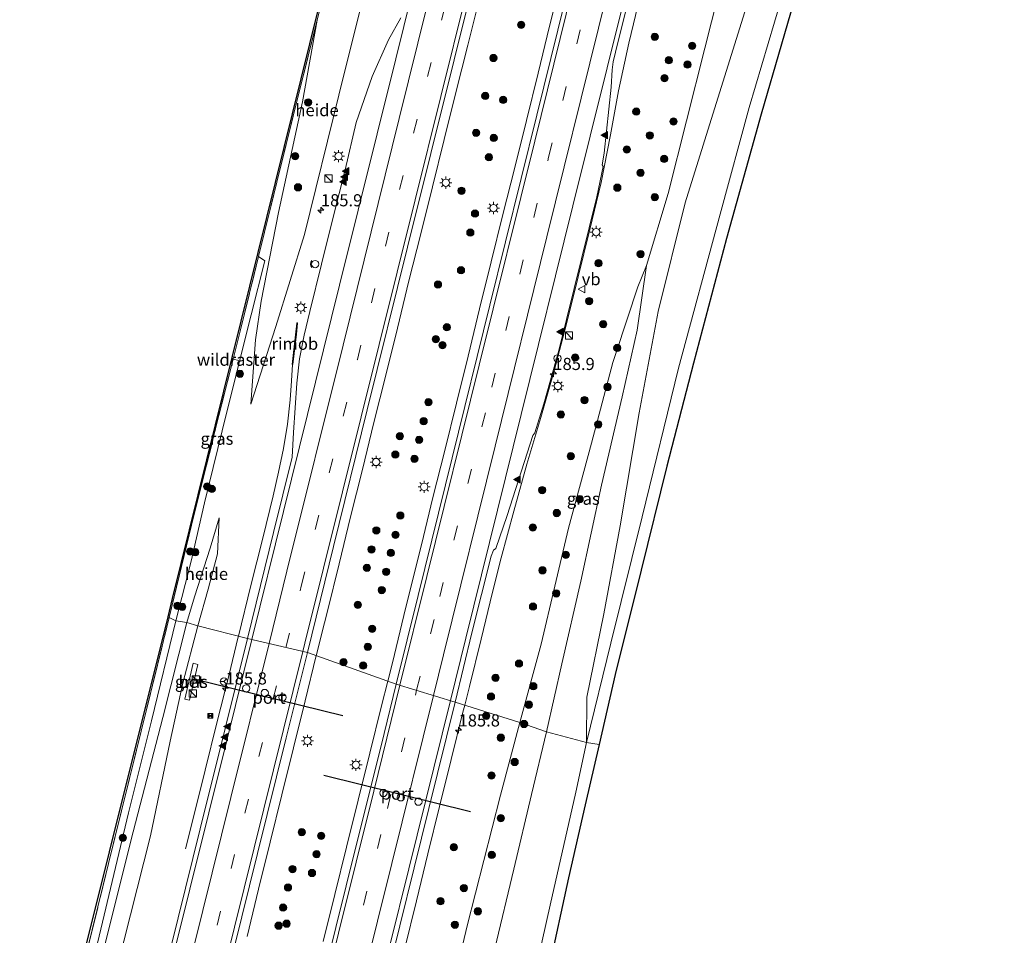
# Model space of a CAD drawing. Units: metres. Extents: x 192055 to 193617, y 449999 to 456250.
# Drawn here: x 192491 to 192694, y 450867 to 451055 of the extents above; entities that cross this region are included whole.
import ezdxf
from ezdxf.enums import TextEntityAlignment as Align

# ---------------------------------------------------------------- set-up
doc = ezdxf.new("R2010")
doc.units = ezdxf.units.M
doc.linetypes.add('IE-TERREINAFSCHEIDING', pattern=[10, 8, -2])
doc.linetypes.add('VW-3-9_STREEP', pattern=[12, 3, -9])
doc.layers.get('0').update_dxf_attribs({"lineweight": 25})
for name, color, linetype, lineweight in [('B-ME-AL-OVERIG-GV-B6', 7, 'BV-GELEIDERAIL', 18), ('B-ME-AM-KILOMETR-S-B1', 7, 'Continuous', 18), ('B-ME-BV-GELEIDECONSTRUCTIE-GELEIDERAIL-L-B1', 213, 'BV-GELEIDERAIL', 18), ('B-ME-BV-GELEIDECONSTRUCTIE-RIMOB-GV-B6', 213, 'BV-A1', 18), ('B-ME-GR-BOMENSTRUIKEN-GV-B6', 93, 'Continuous', 18), ('B-ME-GR-BOOM-S-B1', 93, 'Continuous', 18), ('B-ME-GW-KRUINLIJN-L-B1', 93, 'Continuous', 18), ('B-ME-GW-TEENLIJN-L-B1', 93, 'Continuous', 18), ('B-ME-IE-GRASLAND-GV-B6', 93, 'Continuous', 18), ('B-ME-IE-HULPGEOMETRIE-L-B1', 53, 'Continuous', 18), ('B-ME-IE-INRICHTINGSELEMENT-S-B1', 253, 'Continuous', 18), ('B-ME-IE-MEUBILAIR_WEGMEUBILAIR-LICHTMAST-S-B1', 8, 'Continuous', 18), ('B-ME-IE-TERREINAFSCHEIDING-RASTERHEKWERK-L-B1', 8, 'IE-TERREINAFSCHEIDING', 18), ('B-ME-KG-KADASTRAAL-OPNAMEDTMGRENS-L-B1', 10, 'Continuous', 25), ('B-ME-VH-VERH_SOORT-BETON-OVERIG-GV-B6', 8, 'IE-TERREINAFSCHEIDING-NATUURLIJK-HOUTWAL', 18), ('B-ME-VH-VERH_SOORT-BITUMEN-GV-B6', 8, 'IE-TERREINAFSCHEIDING-NATUURLIJK-HOUTWAL', 18), ('B-ME-VW-DRIP-S-B1', 8, 'Continuous', 18), ('B-ME-VW-MARKERING-39STREEP-015-L-B1', 255, 'VW-3-9_STREEP', 18), ('B-ME-VW-MARKERING-STREEP-015-L-B1', 7, 'Continuous', 18), ('B-ME-VW-MARKERING-VLAKMARK-S-B1', 7, 'Continuous', 18), ('B-ME-VW-MEUBILAIR_WEGMEUBILAIR-PRAATPAAL_INFO-S-B1', 8, 'Continuous', 18), ('B-ME-VW-MEUBILAIR_WEGMEUBILAIR-RONA-S-B1', 8, 'Continuous', 18), ('B-ME-VW-MEUBILAIR_WEGMEUBILAIR-VERKEERSBORD-S-B1', 8, 'Continuous', 18), ('B-ME-VW-PORTAAL-L-B1', 10, 'Continuous', 25)]:
    doc.layers.add(name, color=color, linetype=linetype, lineweight=lineweight)
doc.styles.add('NLCS-ISO', font='NLCS-ISO.TTF')
doc.linetypes.add('BV-A1', pattern='A,0.5,[19,NLCS.SHX,S=1,R=0,X=0.5,Y=0],-1,[19,NLCS.SHX,S=1,R=0,X=0.5,Y=0],-1,0.5', length=3)
doc.linetypes.add('BV-GELEIDERAIL', pattern='A,10,-3,[108,NLCS.SHX,S=1,R=0,X=0,Y=0],-3', length=16)
doc.linetypes.add('IE-TERREINAFSCHEIDING-NATUURLIJK-HOUTWAL', pattern='A,7,-1.5,[67,NLCS.SHX,S=0.75,R=45,X=0,Y=0],-1.5,7,-1.5,[70,NLCS.SHX,S=0.75,R=0,X=0,Y=0],-1.5', length=20)

# ---------------------------------------------------------------- blocks, each defined once
blk = doc.blocks.new('camera')
h = blk.add_hatch(color=256)
h.paths.add_polyline_path([(0.5, 0.5), (-0.5, 0.5), (0, 0)])
h.paths.add_polyline_path([(0, 0), (-0.5, -0.5), (0.5, -0.5)])
for p, q in [((-0.5, 0.5), (0.5, -0.5)), ((0.5, 0.5), (-0.5, -0.5))]:
    blk.add_line(p, q)
blk.add_lwpolyline([(-0.5, 0.5), (0.5, 0.5), (0.5, -0.5), (-0.5, -0.5)], close=True)
blk = doc.blocks.new('praatpaal')
blk.add_circle((0, 0), 0.75)
blk.add_arc((0, 0), 1, 45, 135)
blk = doc.blocks.new('kast')
blk.add_line((-0.75, -0.75), (0.75, 0.75))
blk.add_lwpolyline([(-0.75, 0.75), (0.75, 0.75), (0.75, -0.75), (-0.75, -0.75)], close=True)
blk = doc.blocks.new('dtb')
blk.add_circle((0, 0), 0.75)
blk = doc.blocks.new('verkeersbord')
for p, q in [((0, 0.75), (-0.75, -0.625)), ((0.75, -0.625), (0, 0.75)), ((-0.75, -0.625), (0.75, -0.625))]:
    blk.add_line(p, q)
blk = doc.blocks.new('wegwijzer')
for q in [(-0.53, -0.53), (0, 0.75), (0.53, -0.53)]:
    blk.add_line((0, 0), q)
blk.add_circle((0, 0), 0.75)
blk = doc.blocks.new('boom')
blk.add_hatch(color=256).paths.add_polyline_path([(-0.75, 0, 1), (0.75, 0, 1)])
blk.add_circle((0, 0), 0.75)
blk = doc.blocks.new('hecto')
for p, q in [((0, 0.625), (-0.625, 0)), ((0, -0.625), (0, 0.625)), ((-0.625, 0), (0.625, 0)), ((0.625, 0), (0, -0.625))]:
    blk.add_line(p, q)
blk = doc.blocks.new('verfsymbol')
for color in [252, 253]:
    blk.add_hatch(color=color).paths.add_polyline_path([(0.75, -0.625), (0, 0.75), (-0.75, -0.625)])
blk.add_lwpolyline([(0.75, -0.625), (0, 0.75), (-0.75, -0.625)], close=True)
blk = doc.blocks.new('lantaarnpaal')
for p, q in [((-0.75, 0), (-1.25, 0)), ((-0.88, 0.88), (-0.53, 0.53)), ((0, 0.75), (0, 1.25)), ((0.53, 0.53), (0.88, 0.88)), ((0.75, 0), (1.25, 0)), ((-0.53, -0.53), (-0.88, -0.88)), ((0, -0.75), (0, -1.25)), ((0.53, -0.53), (0.88, -0.88))]:
    blk.add_line(p, q)
blk.add_circle((0, 0), 0.75)

msp = doc.modelspace()

# ---------------------------------------------------------------- linework, layer by layer
at = {"layer": 'B-ME-AL-OVERIG-GV-B6'}
for points in [[(192568.403, 451087.378, 58.067), (192564.494, 451071.784, 58.07), (192556.561, 451039.825, 58.07), (192549.496, 451011.175, 58.152), (192543.576, 450992.194, 58.083), (192538.419, 450976.233, 58.028), (192539.407, 450989.484, 57.594), (192540.563, 450997.392, 57.301), (192544.141, 451015.675, 56.967), (192549.047, 451038.432, 56.542), (192552.085, 451055.239, 56.197), (192553.064, 451059.163, 56.13), (192558.165, 451079.93, 55.878), (192561.714, 451094.38, 55.814), (192562.424, 451089.994, 56.313), (192562.817, 451087.987, 56.61), (192563.555, 451086.612, 56.903), (192564.828, 451085.371, 57.351), (192565.826, 451085.16, 57.685), (192567.335, 451086.281, 57.96), (192568.403, 451087.378, 58.067)], [(192527.55, 450930.618, 57.986), (192525.267, 450931.277, 58.355), (192526.84, 450936.564, 58.408), (192530.035, 450946.543, 58.289), (192531.932, 450952.795, 58.207), (192531.579, 450945.434, 58.125), (192529.664, 450938.153, 58.097), (192527.55, 450930.618, 57.986)], [(192521.613, 450932.268, 58.378), (192515.871, 450908.898, 58.62), (192509.154, 450881.695, 58.93), (192500.22, 450845.43, 58.916), (192491.216, 450809.415, 58.506), (192482.03, 450772.197, 58.88), (192470.155, 450724.31, 58.675), (192458.953, 450680.192, 58.77), (192449.485, 450642.519, 58.762), (192449.046, 450642.71, 58.82), (192521.389, 450932.407, 58.291), (192521.613, 450932.268, 58.378)], [(192454.16, 450653.689, 58.784), (192459.09, 450672.199, 58.762), (192460.315, 450676.8, 58.757), (192466.991, 450700.326, 58.679), (192473.906, 450726.898, 58.556), (192480.761, 450754.454, 58.652), (192487.025, 450779.574, 58.706), (192493.889, 450806.318, 58.515), (192500.522, 450833.736, 58.706), (192507.517, 450861.334, 58.789), (192514.187, 450888.202, 58.784), (192520.346, 450911.721, 58.383), (192525.267, 450931.277, 58.355), (192527.55, 450930.618, 57.986)], [(192527.55, 450930.618, 57.986), (192524.467, 450918.791, 58.132), (192521.853, 450906.81, 58.059), (192517.792, 450887.365, 58.009), (192510.909, 450860.254, 58.022), (192504.765, 450836.456, 57.999), (192497.55, 450806.856, 57.954), (192490.384, 450778.184, 57.963), (192485.067, 450756.889, 57.831), (192478.966, 450731.883, 57.721), (192470.997, 450699.148, 57.698), (192464.573, 450674.371, 57.762), (192463.136, 450668.276, 57.702)], [(192507.246, 450866.703, 58.834), (192513.242, 450892.069, 58.834), (192517.979, 450911.032, 58.57), (192522.967, 450931.624, 58.41), (192525.267, 450931.277, 58.355)], [(192525.267, 450931.277, 58.355), (192520.346, 450911.721, 58.383), (192514.187, 450888.202, 58.784), (192507.517, 450861.334, 58.789)]]:
    msp.add_polyline3d(points, dxfattribs=at)
at = {"layer": 'B-ME-BV-GELEIDECONSTRUCTIE-GELEIDERAIL-L-B1'}
for points in [[(192566.634, 450919.216, 59.588), (192567.581, 450922.992, 59.587), (192569.97, 450932.702, 59.609), (192572.371, 450942.41, 59.605), (192573.574, 450947.263, 59.616), (192575.941, 450956.984, 59.617), (192578.367, 450966.685, 59.618), (192580.754, 450976.396, 59.615), (192583.154, 450986.104, 59.62), (192585.533, 450995.824, 59.63), (192587.942, 451005.529, 59.618), (192590.338, 451015.238, 59.622), (192592.766, 451024.939, 59.637), (192595.161, 451034.644, 59.641), (192597.572, 451044.349, 59.652), (192599.955, 451054.061, 59.639), (192602.407, 451063.756, 59.656)], [(192618.579, 451060.246, 59.205), (192616.259, 451050.518, 59.207), (192614.13, 451040.742, 59.247), (192612.504, 451031.691, 59.208), (192610.53, 451021.877, 59.212), (192608.229, 451012.152, 59.201), (192605.795, 451002.453, 59.209), (192603.428, 450992.737, 59.208), (192600.914, 450983.061, 59.222), (192598.149, 450973.444, 59.223), (192595.237, 450963.862, 59.223), (192592.566, 450954.223, 59.241), (192589.988, 450944.559, 59.243), (192588.208, 450937.525, 59.2), (192585.826, 450927.812, 59.173), (192583.436, 450918.102, 59.158), (192582.481, 450914.274, 59.174)], [(192585.49, 451059.805, 59.583), (192583.112, 451050.092, 59.573), (192580.641, 451040.402, 59.549), (192578.234, 451030.696, 59.548), (192575.838, 451020.988, 59.537), (192573.427, 451011.287, 59.558), (192571.001, 451001.586, 59.562), (192568.606, 450991.877, 59.571), (192566.199, 450982.164, 59.559), (192563.787, 450972.459, 59.548), (192561.4, 450962.748, 59.547), (192558.977, 450953.046, 59.548), (192556.625, 450943.34, 59.504), (192554.211, 450933.636, 59.536), (192553.014, 450928.782, 59.527), (192552.034, 450924.891, 59.536), (192551.924, 450924.446, 59.534)], [(192535.8966, 450928.4639, 59.1071), (192538.461, 450938.907, 59.114), (192540.888, 450948.61, 59.096), (192543.017, 450957.348, 59.11), (192544.16, 450962.217, 59.134), (192545.171, 450967.116, 59.131), (192545.966, 450972.072, 59.137), (192546.535, 450977.083, 59.077), (192546.7949, 450981.0001, 59.1236), (192547.01, 450984.3986, 59.1225)], [(192535.8966, 450928.4639, 59.1071), (192535.862, 450928.323, 59.107), (192533.899, 450920.303, 59.088), (192531.474, 450910.601, 59.066), (192529.065, 450900.904, 59.007), (192526.63, 450891.205, 58.632), (192524.989, 450884.713, 58.304)], [(192551.924, 450924.446, 59.534), (192549.645, 450915.18, 59.504), (192547.247, 450905.472, 59.514), (192544.828, 450895.768, 59.518), (192542.427, 450886.061, 59.508), (192540.039, 450876.35, 59.486), (192537.658, 450866.638, 59.42)], [(192553.328, 450865.588, 59.593), (192555.732, 450875.289, 59.584), (192558.139, 450884.994, 59.566), (192560.551, 450894.693, 59.56), (192562.965, 450904.397, 59.564), (192565.352, 450914.108, 59.589), (192566.634, 450919.216, 59.588)], [(192582.481, 450914.274, 59.174), (192582.109, 450912.782, 59.181), (192579.695, 450903.078, 59.128), (192577.281, 450893.373, 59.128), (192574.914, 450883.658, 59.125), (192572.533, 450873.946, 59.118), (192570.157, 450864.228, 59.076)]]:
    msp.add_polyline3d(points, dxfattribs=at)
at = {"layer": 'B-ME-BV-GELEIDECONSTRUCTIE-RIMOB-GV-B6'}
msp.add_polyline3d([(192547.01, 450984.3986, 59.1225), (192546.93, 450984.4092, 59.1181), (192547.715, 450991.1233, 58.821), (192547.9174, 450992.9065, 59.1494), (192547.9348, 450992.9403, 59.1454), (192547.9914, 450992.9569, 59.1403), (192548.0238, 450992.9516, 59.1453), (192548.0566, 450992.9225, 59.148), (192548.0653, 450992.9014, 59.1516), (192547.819, 450990.6619, 58.8712), (192547.1029, 450984.3863, 59.1276), (192547.01, 450984.3986, 59.1225)], dxfattribs=at)
at = {"layer": 'B-ME-GR-BOMENSTRUIKEN-GV-B6'}
for points in [[(192553.064, 451059.163, 56.13), (192552.085, 451055.239, 56.197), (192548.281, 451039.993, 56.455), (192543.817, 451021.907, 56.816), (192541.282, 451011.597, 56.99), (192540.042, 451006.592, 57.062), (192536.24, 450991.248, 57.283), (192534.795, 450985.507, 57.416), (192531.189, 450971.175, 57.749), (192526.22, 450951.31, 58.161), (192521.613, 450932.268, 58.378), (192521.389, 450932.407, 58.291), (192522.328, 450936.199, 58.312), (192582.389, 451178.785, 55.631)], [(192641.492, 451061.447, 58.344), (192635.252, 451041.43, 58.701), (192627.849, 451017.649, 59.076), (192622.33, 450995.326, 59.456), (192618.412, 450974.423, 60), (192614.444, 450951.161, 60.252), (192611.139, 450933.048, 60.655), (192607.633, 450915.921, 60.989), (192607.567, 450906.596, 61.138), (192599.279, 450908.772, 60.458), (192602.494, 450922.792, 60.408), (192606.354, 450939.78, 60.334), (192610.624, 450959.559, 60.074), (192614.866, 450977.756, 59.653), (192617.942, 450991.425, 59.332), (192619.916, 451004.74, 58.921), (192624.35, 451019.569, 58.838), (192631.915, 451049.53, 58.472), (192637.496, 451071.504, 58.179)], [(192650.147, 451068.131, 59.3), (192641.054, 451037.274, 59.968), (192635.03, 451015.304, 60.321), (192626.512, 450983.631, 60.897), (192618.996, 450952.999, 61.126), (192612.557, 450927.01, 61.13), (192607.567, 450906.596, 61.138), (192607.633, 450915.921, 60.989), (192611.139, 450933.048, 60.655), (192614.444, 450951.161, 60.252), (192618.412, 450974.423, 60), (192622.33, 450995.326, 59.456), (192627.849, 451017.649, 59.076), (192635.252, 451041.43, 58.701), (192641.492, 451061.447, 58.344)], [(192539.525, 450663.801, 60.12), (192545.603, 450688.923, 60.216), (192549.605, 450706.13, 60.266), (192556.03, 450731.197, 60.349), (192561.893, 450757.139, 60.399), (192568.138, 450783.611, 60.198), (192573.611, 450805.915, 60.203), (192580.689, 450830.887, 60.463), (192585.628, 450849.643, 60.545), (192588.657, 450864.169, 60.704), (192592.601, 450880.516, 60.599), (192596.214, 450895.878, 60.536), (192599.279, 450908.772, 60.458), (192607.567, 450906.596, 61.138)], [(192607.567, 450906.596, 61.138), (192605.354, 450896.338, 61.156), (192600.061, 450873.085, 61.17), (192593.353, 450843.068, 61.229), (192589.184, 450824.131, 61.101), (192583.758, 450798.639, 60.973), (192577.512, 450768.532, 60.91), (192572.437, 450744.755, 60.9), (192564.527, 450705.765, 60.85), (192557.668, 450672.362, 60.837), (192550.864, 450639.147, 60.682)]]:
    msp.add_polyline3d(points, dxfattribs=at)
at = {"layer": 'B-ME-GW-KRUINLIJN-L-B1'}
for points in [[(192538.419, 450976.233, 58.028), (192543.576, 450992.194, 58.083), (192549.496, 451011.175, 58.152), (192556.561, 451039.825, 58.07), (192564.494, 451071.784, 58.07), (192568.403, 451087.378, 58.067), (192571.71, 451100.573, 58.065), (192579.242, 451129.658, 58.111), (192586.719, 451158.846, 58.12), (192593.581, 451185.859, 58.129), (192601.448, 451218.518, 58.143), (192607.681, 451243.938, 58.179), (192609.316, 451250.607, 58.189), (192615.046, 451274.77, 58.216)], [(192531.932, 450952.795, 58.207), (192530.035, 450946.543, 58.289), (192526.84, 450936.564, 58.408), (192525.267, 450931.277, 58.355)], [(192525.267, 450931.277, 58.355), (192520.346, 450911.721, 58.383), (192514.187, 450888.202, 58.784), (192507.517, 450861.334, 58.789), (192500.522, 450833.736, 58.706), (192493.889, 450806.318, 58.515), (192487.025, 450779.574, 58.706), (192480.761, 450754.454, 58.652), (192473.906, 450726.898, 58.556), (192466.991, 450700.326, 58.679), (192460.315, 450676.8, 58.757), (192459.09, 450672.199, 58.762), (192454.16, 450653.689, 58.784)]]:
    msp.add_polyline3d(points, dxfattribs=at)
at = {"layer": 'B-ME-GW-TEENLIJN-L-B1'}
for points in [[(192693.56, 451251.608, 56.747), (192691.376, 451242.552, 56.674), (192686.624, 451226.069, 56.404), (192683.164, 451214.975, 56.34), (192680.179, 451204.42, 56.253), (192676.871, 451191.675, 56.24), (192673.12, 451176.668, 56.4), (192669.979, 451165.069, 56.651), (192665.844, 451150.027, 56.825), (192661.908, 451136.05, 57.017), (192657.87, 451122.793, 57.329), (192654.232, 451109.662, 57.516), (192649.703, 451091.678, 57.626), (192646.236, 451078.575, 58.12), (192641.492, 451061.447, 58.344), (192635.252, 451041.43, 58.701), (192627.849, 451017.649, 59.076), (192622.33, 450995.326, 59.456), (192618.412, 450974.423, 60), (192614.444, 450951.161, 60.252), (192611.139, 450933.048, 60.655), (192607.633, 450915.921, 60.989), (192607.567, 450906.596, 61.138)], [(192552.085, 451055.239, 56.197), (192549.047, 451038.432, 56.542), (192544.141, 451015.675, 56.967), (192540.563, 450997.392, 57.301), (192539.407, 450989.484, 57.594), (192538.419, 450976.233, 58.028)], [(192619.916, 451004.74, 58.921), (192618.138, 451000.343, 58.921), (192613.654, 450986.861, 58.738), (192612.959, 450984.771, 58.71), (192608.594, 450968.216, 58.783), (192603.868, 450950.681, 58.77), (192598.209, 450926.835, 58.724), (192593.851, 450910.672, 58.533)], [(192527.55, 450930.618, 57.986), (192529.664, 450938.153, 58.097), (192531.579, 450945.434, 58.125), (192531.932, 450952.795, 58.207)], [(192527.55, 450930.618, 57.986), (192524.467, 450918.791, 58.132), (192521.853, 450906.81, 58.059), (192517.792, 450887.365, 58.009), (192510.909, 450860.254, 58.022), (192504.765, 450836.456, 57.999), (192497.55, 450806.856, 57.954), (192490.384, 450778.184, 57.963), (192485.067, 450756.889, 57.831), (192478.966, 450731.883, 57.721), (192470.997, 450699.148, 57.698), (192464.573, 450674.371, 57.762), (192463.136, 450668.276, 57.702), (192461.946, 450663.227, 57.653), (192457.157, 450644.236, 57.516), (192452.276, 450624.335, 57.329), (192448.066, 450608.894, 57.288), (192444.114, 450593.017, 57.125), (192443.203, 450589.355, 57.087), (192438.732, 450574.276, 56.95), (192434.9, 450560.93, 56.727), (192432.502, 450549.933, 56.456)], [(192593.851, 450910.672, 58.533), (192589.811, 450895.76, 58.487), (192582.951, 450868.838, 58.478), (192577.573, 450845.916, 58.56), (192571.227, 450821.135, 58.428), (192565.298, 450798.116, 58.433), (192558.596, 450771.09, 58.378), (192550.582, 450737.636, 58.342), (192544.315, 450712.147, 58.337), (192537.844, 450686.412, 58.227), (192530.506, 450657.41, 58.118), (192523.346, 450628.66, 57.972), (192516.896, 450601.483, 57.963), (192508.532, 450568, 58.004), (192504.579, 450552.239, 57.904), (192502.933, 450548.622, 58.006), (192502.889, 450548.526, 58.009), (192500.695, 450545.823, 57.808), (192497.503, 450539.99, 57.621), (192495.137, 450535.326, 57.47), (192493.975, 450532.556, 57.365)]]:
    msp.add_polyline3d(points, dxfattribs=at)
at = {"layer": 'B-ME-IE-GRASLAND-GV-B6'}
for points in [[(192605.989, 451070.788, 58.77), (192597.325, 451035.69, 58.825), (192587.637, 450996.597, 58.829), (192579.881, 450965.142, 58.829), (192572.872, 450936.801, 58.779), (192568.359, 450918.603, 58.693), (192550.075, 450925.103, 58.747), (192555.432, 450946.904, 58.825), (192562.367, 450975.049, 58.884), (192570.697, 451008.515, 58.857), (192580.319, 451047.115, 58.825), (192587.662, 451076.632, 58.806)], [(192637.496, 451071.504, 58.179), (192631.915, 451049.53, 58.472), (192624.35, 451019.569, 58.838), (192619.916, 451004.74, 58.921), (192618.138, 451000.343, 58.921), (192613.654, 450986.861, 58.738), (192612.959, 450984.771, 58.71), (192608.594, 450968.216, 58.783), (192603.868, 450950.681, 58.77), (192598.209, 450926.835, 58.724), (192593.851, 450910.672, 58.533), (192580.508, 450914.899, 58.405), (192583.952, 450929.153, 58.477), (192587.9256, 450944.9381, 58.5448), (192588.3804, 450946.1702, 58.5408), (192588.8813, 450946.485, 58.5213), (192591.2209, 450953.3288, 58.5167), (192596.463, 450969.7551, 58.509), (192596.9256, 450970.324, 58.5549), (192598.7911, 450976.3142, 58.5697), (192601.8326, 450987.2912, 58.5882), (192609.6738, 451018.9289, 58.573), (192610.9978, 451025.1541, 58.5711), (192610.7751, 451025.5002, 58.5169), (192611.1917, 451027.8876, 58.5231), (192612.6022, 451041.4939, 58.5539), (192612.8347, 451045.034, 58.562), (192613.0439, 451046.6997, 58.5619), (192613.5451, 451048.7044, 58.5637), (192620.126, 451075.199, 58.463)], [(192552.085, 451055.239, 56.197), (192549.047, 451038.432, 56.542), (192544.141, 451015.675, 56.967), (192540.563, 450997.392, 57.301), (192539.407, 450989.484, 57.594), (192538.419, 450976.233, 58.028), (192543.576, 450992.194, 58.083), (192549.496, 451011.175, 58.152), (192556.561, 451039.825, 58.07), (192564.494, 451071.784, 58.07)], [(192651.852, 451064.794, 59.589), (192643.51, 451035.903, 60.156), (192636.384, 451010.304, 60.476), (192629.553, 450984.642, 60.856), (192624.09, 450963.46, 61.075), (192618.784, 450942.036, 61.249), (192613.475, 450920.553, 61.336), (192610.123, 450906.184, 61.252), (192607.567, 450906.596, 61.138), (192612.557, 450927.01, 61.13), (192618.996, 450952.999, 61.126), (192626.512, 450983.631, 60.897), (192635.03, 451015.304, 60.321), (192641.054, 451037.274, 59.968), (192650.147, 451068.131, 59.3)], [(192569.32, 451055.743, 58.538), (192566.809, 451051.198, 58.509), (192563.391, 451043.666, 58.529), (192560.129, 451034.17, 58.512), (192557.872, 451024.427, 58.509), (192555.367, 451014.745, 58.479), (192553.018, 451005.024, 58.521), (192550.595, 450995.314, 58.469), (192549.426, 450990.453, 58.513), (192548.469, 450985.54, 58.517), (192547.938, 450980.521, 58.532), (192547.202, 450970.408, 58.543), (192546.939, 450965.321, 58.521), (192543.077, 450949.814, 58.527), (192537.721, 450927.993, 58.478), (192527.55, 450930.618, 57.986), (192529.664, 450938.153, 58.097), (192531.579, 450945.434, 58.125), (192531.932, 450952.795, 58.207), (192530.035, 450946.543, 58.289), (192526.84, 450936.564, 58.408), (192525.267, 450931.277, 58.355), (192522.967, 450931.624, 58.41), (192526.133, 450943.871, 58.303), (192528.924, 450955.894, 58.065), (192533.446, 450974.331, 57.754), (192538.524, 450994.587, 57.306), (192541.318, 451005.75, 57.077), (192540.042, 451006.592, 57.062), (192541.282, 451011.597, 56.99), (192543.817, 451021.907, 56.816), (192548.281, 451039.993, 56.455), (192552.085, 451055.239, 56.197)], [(192522.967, 450931.624, 58.41), (192521.613, 450932.268, 58.378), (192526.22, 450951.31, 58.161), (192531.189, 450971.175, 57.749), (192534.795, 450985.507, 57.416), (192536.24, 450991.248, 57.283), (192540.042, 451006.592, 57.062), (192541.318, 451005.75, 57.077), (192538.524, 450994.587, 57.306), (192533.446, 450974.331, 57.754), (192528.924, 450955.894, 58.065), (192526.133, 450943.871, 58.303), (192522.967, 450931.624, 58.41)], [(192599.279, 450908.772, 60.458), (192593.851, 450910.672, 58.533), (192598.209, 450926.835, 58.724), (192603.868, 450950.681, 58.77), (192608.594, 450968.216, 58.783), (192612.959, 450984.771, 58.71), (192613.654, 450986.861, 58.738), (192618.138, 451000.343, 58.921), (192619.916, 451004.74, 58.921), (192617.942, 450991.425, 59.332), (192614.866, 450977.756, 59.653), (192610.624, 450959.559, 60.074), (192606.354, 450939.78, 60.334), (192602.494, 450922.792, 60.408), (192599.279, 450908.772, 60.458)], [(192449.485, 450642.519, 58.762), (192458.953, 450680.192, 58.77), (192470.155, 450724.31, 58.675), (192482.03, 450772.197, 58.88), (192491.216, 450809.415, 58.506), (192500.22, 450845.43, 58.916), (192509.154, 450881.695, 58.93), (192515.871, 450908.898, 58.62), (192521.613, 450932.268, 58.378), (192522.967, 450931.624, 58.41)], [(192522.967, 450931.624, 58.41), (192517.979, 450911.032, 58.57), (192513.242, 450892.069, 58.834), (192507.246, 450866.703, 58.834), (192499.68, 450836.253, 58.688), (192488.904, 450793.679, 58.583), (192483.598, 450772.334, 58.798), (192477.312, 450747.078, 58.688), (192470.806, 450721.065, 58.602), (192464.976, 450697.168, 58.661), (192459.358, 450676.615, 58.77), (192458.888, 450673.462, 58.807), (192459.09, 450672.199, 58.762), (192454.16, 450653.689, 58.784)], [(192463.136, 450668.276, 57.702), (192464.573, 450674.371, 57.762), (192470.997, 450699.148, 57.698), (192478.966, 450731.883, 57.721), (192485.067, 450756.889, 57.831), (192490.384, 450778.184, 57.963), (192497.55, 450806.856, 57.954), (192504.765, 450836.456, 57.999), (192510.909, 450860.254, 58.022), (192517.792, 450887.365, 58.009), (192521.853, 450906.81, 58.059), (192524.467, 450918.791, 58.132), (192527.55, 450930.618, 57.986), (192537.721, 450927.993, 58.478), (192533.218, 450909.741, 58.428), (192528.004, 450888.806, 58.478), (192520.462, 450858.262, 58.478), (192513.089, 450828.562, 58.442), (192504.2, 450792.896, 58.369), (192498.238, 450768.715, 58.314), (192489.721, 450734.52, 58.205), (192483.737, 450710.293, 58.223), (192477.068, 450683.286, 58.063), (192470.326, 450656.114, 57.895)], [(192479.922, 450642.112, 58.218), (192487.894, 450674.104, 58.337), (192494.172, 450699.36, 58.456), (192502.056, 450731.255, 58.588), (192512.872, 450775.212, 58.67), (192520.743, 450806.739, 58.688), (192530.064, 450844.364, 58.675), (192539.809, 450883.738, 58.747), (192545.698, 450907.527, 58.688), (192550.075, 450925.103, 58.747), (192568.359, 450918.603, 58.693)], [(192525.818, 450915.259, 58.241), (192527.535, 450922.657, 58.191), (192526.551, 450922.885, 58.214), (192524.834, 450915.487, 58.287), (192525.818, 450915.259, 58.241)], [(192568.359, 450918.603, 58.693), (192565.269, 450905.916, 58.761), (192560.205, 450885.622, 58.693), (192555.933, 450868.519, 58.738), (192548.904, 450840.106, 58.757), (192542.191, 450812.908, 58.702), (192535.309, 450785.112, 58.679), (192526.654, 450750.255, 58.638), (192521.01, 450727.578, 58.56), (192514.805, 450702.45, 58.469), (192508.132, 450675.521, 58.378), (192502.808, 450653.948, 58.259)], [(192530.939, 450714.831, 58.182), (192537.076, 450739.514, 58.214), (192543.917, 450767.307, 58.269), (192550.882, 450795.349, 58.323), (192558.353, 450825.476, 58.319), (192566.091, 450856.581, 58.355), (192575.104, 450892.999, 58.456), (192580.508, 450914.899, 58.405), (192593.851, 450910.672, 58.533), (192589.811, 450895.76, 58.487), (192582.951, 450868.838, 58.478), (192577.573, 450845.916, 58.56), (192571.227, 450821.135, 58.428), (192565.298, 450798.116, 58.433), (192558.596, 450771.09, 58.378), (192550.582, 450737.636, 58.342), (192544.315, 450712.147, 58.337), (192537.844, 450686.412, 58.227), (192530.506, 450657.41, 58.118)], [(192530.506, 450657.41, 58.118), (192537.844, 450686.412, 58.227), (192544.315, 450712.147, 58.337), (192550.582, 450737.636, 58.342), (192558.596, 450771.09, 58.378), (192565.298, 450798.116, 58.433), (192571.227, 450821.135, 58.428), (192577.573, 450845.916, 58.56), (192582.951, 450868.838, 58.478), (192589.811, 450895.76, 58.487), (192593.851, 450910.672, 58.533), (192599.279, 450908.772, 60.458)], [(192599.279, 450908.772, 60.458), (192596.214, 450895.878, 60.536), (192592.601, 450880.516, 60.599), (192588.657, 450864.169, 60.704), (192585.657, 450855.748, 60.234), (192580.48, 450834.86, 60.038), (192574.258, 450811.812, 60.102), (192566.992, 450785.253, 59.961), (192560.885, 450760.772, 59.742), (192554.773, 450733.286, 59.742), (192548.254, 450707.386, 59.838), (192543.465, 450685.921, 59.701), (192537.791, 450662.23, 59.664)], [(192550.864, 450639.147, 60.682), (192557.668, 450672.362, 60.837), (192564.527, 450705.765, 60.85), (192572.437, 450744.755, 60.9), (192577.512, 450768.532, 60.91), (192583.758, 450798.639, 60.973), (192589.184, 450824.131, 61.101), (192593.353, 450843.068, 61.229), (192600.061, 450873.085, 61.17), (192605.354, 450896.338, 61.156), (192607.567, 450906.596, 61.138), (192610.123, 450906.184, 61.252)], [(192610.123, 450906.184, 61.252), (192607.26, 450893.734, 61.37), (192603.87, 450878.739, 61.316), (192599.79, 450860.066, 61.233), (192595.203, 450839.195, 61.238), (192590.567, 450817.341, 61.215), (192585.444, 450792.892, 61.211), (192580.337, 450768.628, 61.183), (192574.548, 450741.569, 61.069), (192569.264, 450715.744, 61.033), (192563.769, 450689.792, 60.9), (192558.509, 450665.188, 60.846)]]:
    msp.add_polyline3d(points, dxfattribs=at)
at = {"layer": 'B-ME-IE-HULPGEOMETRIE-L-B1'}
msp.add_polyline3d([(192610.123, 450906.184, 61.252), (192607.567, 450906.596, 61.138), (192599.279, 450908.772, 60.458), (192593.851, 450910.672, 58.533), (192580.508, 450914.899, 58.405), (192568.359, 450918.603, 58.693), (192550.075, 450925.103, 58.747), (192537.721, 450927.993, 58.478), (192527.55, 450930.618, 57.986), (192525.267, 450931.277, 58.355), (192522.967, 450931.624, 58.41), (192521.613, 450932.268, 58.378), (192521.389, 450932.407, 58.291)], dxfattribs=at)
at = {"layer": 'B-ME-IE-TERREINAFSCHEIDING-RASTERHEKWERK-L-B1'}
msp.add_line((192535.969, 450985.236, 57.318), (192534.795, 450985.507, 57.416), dxfattribs=at)
for points in [[(192521.613, 450932.268, 58.378), (192526.22, 450951.31, 58.161), (192531.189, 450971.175, 57.749), (192534.795, 450985.507, 57.416), (192536.24, 450991.248, 57.283), (192540.042, 451006.592, 57.062), (192541.282, 451011.597, 56.99), (192543.817, 451021.907, 56.816), (192548.281, 451039.993, 56.455), (192552.085, 451055.239, 56.197), (192553.064, 451059.163, 56.13)], [(192414.651, 450554.424, 58.479), (192415.794, 450559.02, 58.629), (192421.471, 450581.797, 58.679), (192427.956, 450593.712, 58.688), (192429.109, 450595.845, 58.685), (192430.573, 450598.554, 58.681), (192433.704, 450604.348, 58.672), (192437.264, 450610.936, 58.662), (192441.818, 450619.316, 58.741), (192445.052, 450625.266, 58.802), (192448.367, 450638.07, 58.761), (192449.485, 450642.519, 58.762), (192458.953, 450680.192, 58.77), (192470.155, 450724.31, 58.675), (192482.03, 450772.197, 58.88), (192491.216, 450809.415, 58.506), (192500.22, 450845.43, 58.916), (192509.154, 450881.695, 58.93), (192515.871, 450908.898, 58.62), (192521.613, 450932.268, 58.378)]]:
    msp.add_polyline3d(points, dxfattribs=at)
at = {"layer": 'B-ME-KG-KADASTRAAL-OPNAMEDTMGRENS-L-B1'}
for points in [[(192381.524, 450439.393, 57.688), (192409.108, 450533.025, 58.443), (192414.461, 450554.547, 58.515), (192415.352, 450558.127, 58.592), (192422.34, 450587.732, 58.688), (192425.719, 450601.308, 58.487), (192427.819, 450609.38, 58.602), (192429.859, 450616.45, 58.633), (192433.593, 450634.935, 58.529), (192433.744, 450635.439, 58.529), (192434.0858, 450635.1829, 58.5341), (192444.696, 450627.234, 58.693), (192449.046, 450642.71, 58.82), (192521.389, 450932.407, 58.291), (192522.328, 450936.199, 58.312), (192582.389, 451178.785, 55.631)], [(192381.524, 450439.393, 57.688), (192409.108, 450533.025, 58.443), (192414.461, 450554.547, 58.515), (192415.352, 450558.127, 58.592), (192422.34, 450587.732, 58.688), (192425.719, 450601.308, 58.487), (192427.819, 450609.38, 58.602), (192429.859, 450616.45, 58.633), (192433.593, 450634.935, 58.529), (192433.744, 450635.439, 58.529), (192434.0858, 450635.1829, 58.5341), (192444.696, 450627.234, 58.693), (192449.046, 450642.71, 58.82), (192521.389, 450932.407, 58.291), (192522.328, 450936.199, 58.312), (192582.389, 451178.785, 55.631)], [(192381.524, 450439.393, 57.688), (192409.108, 450533.025, 58.443), (192414.461, 450554.547, 58.515), (192415.352, 450558.127, 58.592), (192422.34, 450587.732, 58.688), (192425.719, 450601.308, 58.487), (192427.819, 450609.38, 58.602), (192429.859, 450616.45, 58.633), (192433.593, 450634.935, 58.529), (192433.744, 450635.439, 58.529), (192434.0858, 450635.1829, 58.5341), (192444.696, 450627.234, 58.693), (192449.046, 450642.71, 58.82), (192521.389, 450932.407, 58.291), (192522.328, 450936.199, 58.312), (192582.389, 451178.785, 55.631)], [(192381.524, 450439.393, 57.688), (192409.108, 450533.025, 58.443), (192414.461, 450554.547, 58.515), (192415.352, 450558.127, 58.592), (192422.34, 450587.732, 58.688), (192425.719, 450601.308, 58.487), (192427.819, 450609.38, 58.602), (192429.859, 450616.45, 58.633), (192433.593, 450634.935, 58.529), (192433.744, 450635.439, 58.529), (192434.0858, 450635.1829, 58.5341), (192444.696, 450627.234, 58.693), (192449.046, 450642.71, 58.82), (192521.389, 450932.407, 58.291), (192522.328, 450936.199, 58.312), (192582.389, 451178.785, 55.631)], [(192651.852, 451064.794, 59.589), (192643.51, 451035.903, 60.156), (192636.384, 451010.304, 60.476), (192629.553, 450984.642, 60.856), (192624.09, 450963.46, 61.075), (192618.784, 450942.036, 61.249), (192613.475, 450920.553, 61.336), (192610.123, 450906.184, 61.252), (192607.26, 450893.734, 61.37), (192603.87, 450878.739, 61.316), (192599.79, 450860.066, 61.233), (192595.203, 450839.195, 61.238), (192590.567, 450817.341, 61.215), (192585.444, 450792.892, 61.211), (192580.337, 450768.628, 61.183), (192574.548, 450741.569, 61.069), (192569.264, 450715.744, 61.033), (192563.769, 450689.792, 60.9), (192558.509, 450665.188, 60.846)], [(192651.852, 451064.794, 59.589), (192643.51, 451035.903, 60.156), (192636.384, 451010.304, 60.476), (192629.553, 450984.642, 60.856), (192624.09, 450963.46, 61.075), (192618.784, 450942.036, 61.249), (192613.475, 450920.553, 61.336), (192610.123, 450906.184, 61.252), (192607.26, 450893.734, 61.37), (192603.87, 450878.739, 61.316), (192599.79, 450860.066, 61.233), (192595.203, 450839.195, 61.238), (192590.567, 450817.341, 61.215), (192585.444, 450792.892, 61.211), (192580.337, 450768.628, 61.183), (192574.548, 450741.569, 61.069), (192569.264, 450715.744, 61.033), (192563.769, 450689.792, 60.9), (192558.509, 450665.188, 60.846)], [(192651.852, 451064.794, 59.589), (192643.51, 451035.903, 60.156), (192636.384, 451010.304, 60.476), (192629.553, 450984.642, 60.856), (192624.09, 450963.46, 61.075), (192618.784, 450942.036, 61.249), (192613.475, 450920.553, 61.336), (192610.123, 450906.184, 61.252), (192607.26, 450893.734, 61.37), (192603.87, 450878.739, 61.316), (192599.79, 450860.066, 61.233), (192595.203, 450839.195, 61.238), (192590.567, 450817.341, 61.215), (192585.444, 450792.892, 61.211), (192580.337, 450768.628, 61.183), (192574.548, 450741.569, 61.069), (192569.264, 450715.744, 61.033), (192563.769, 450689.792, 60.9), (192558.509, 450665.188, 60.846)], [(192651.852, 451064.794, 59.589), (192643.51, 451035.903, 60.156), (192636.384, 451010.304, 60.476), (192629.553, 450984.642, 60.856), (192624.09, 450963.46, 61.075), (192618.784, 450942.036, 61.249), (192613.475, 450920.553, 61.336), (192610.123, 450906.184, 61.252), (192607.26, 450893.734, 61.37), (192603.87, 450878.739, 61.316), (192599.79, 450860.066, 61.233), (192595.203, 450839.195, 61.238), (192590.567, 450817.341, 61.215), (192585.444, 450792.892, 61.211), (192580.337, 450768.628, 61.183), (192574.548, 450741.569, 61.069), (192569.264, 450715.744, 61.033), (192563.769, 450689.792, 60.9), (192558.509, 450665.188, 60.846)]]:
    msp.add_polyline3d(points, dxfattribs=at)
at = {"layer": 'B-ME-VH-VERH_SOORT-BETON-OVERIG-GV-B6'}
msp.add_polyline3d([(192524.834, 450915.487, 58.287), (192526.551, 450922.885, 58.214), (192527.535, 450922.657, 58.191), (192525.818, 450915.259, 58.241), (192524.834, 450915.487, 58.287)], dxfattribs=at)
at = {"layer": 'B-ME-VH-VERH_SOORT-BITUMEN-GV-B6'}
for points in [[(192587.662, 451076.632, 58.806), (192580.319, 451047.115, 58.825), (192570.697, 451008.515, 58.857), (192562.367, 450975.049, 58.884), (192555.432, 450946.904, 58.825), (192550.075, 450925.103, 58.747), (192537.721, 450927.993, 58.478), (192543.077, 450949.814, 58.527), (192546.939, 450965.321, 58.521), (192547.202, 450970.408, 58.543), (192547.938, 450980.521, 58.532), (192548.469, 450985.54, 58.517), (192549.426, 450990.453, 58.513), (192550.595, 450995.314, 58.469), (192553.018, 451005.024, 58.521), (192555.367, 451014.745, 58.479), (192557.872, 451024.427, 58.509), (192560.129, 451034.17, 58.512), (192563.391, 451043.666, 58.529), (192566.809, 451051.198, 58.509), (192569.32, 451055.743, 58.538)], [(192620.126, 451075.199, 58.463), (192613.5451, 451048.7044, 58.5637)], [(192613.5451, 451048.7044, 58.5637), (192613.0439, 451046.6997, 58.5619), (192612.8347, 451045.034, 58.562), (192612.6022, 451041.4939, 58.5539), (192611.1917, 451027.8876, 58.5231), (192610.7751, 451025.5002, 58.5169), (192610.9978, 451025.1541, 58.5711), (192609.6738, 451018.9289, 58.573), (192601.8326, 450987.2912, 58.5882), (192598.7911, 450976.3142, 58.5697), (192596.9256, 450970.324, 58.5549), (192596.463, 450969.7551, 58.509), (192591.2209, 450953.3288, 58.5167), (192588.8813, 450946.485, 58.5213), (192588.3804, 450946.1702, 58.5408), (192587.9256, 450944.9381, 58.5448), (192583.952, 450929.153, 58.477), (192580.508, 450914.899, 58.405), (192568.359, 450918.603, 58.693), (192572.872, 450936.801, 58.779), (192579.881, 450965.142, 58.829), (192587.637, 450996.597, 58.829), (192597.325, 451035.69, 58.825), (192605.989, 451070.788, 58.77)], [(192477.068, 450683.286, 58.063), (192483.737, 450710.293, 58.223), (192489.721, 450734.52, 58.205), (192498.238, 450768.715, 58.314), (192504.2, 450792.896, 58.369), (192513.089, 450828.562, 58.442), (192520.462, 450858.262, 58.478), (192528.004, 450888.806, 58.478), (192533.218, 450909.741, 58.428), (192537.721, 450927.993, 58.478), (192550.075, 450925.103, 58.747), (192545.698, 450907.527, 58.688), (192539.809, 450883.738, 58.747), (192530.064, 450844.364, 58.675), (192520.743, 450806.739, 58.688), (192512.872, 450775.212, 58.67), (192502.056, 450731.255, 58.588), (192494.172, 450699.36, 58.456), (192487.894, 450674.104, 58.337), (192479.922, 450642.112, 58.218)], [(192502.808, 450653.948, 58.259), (192508.132, 450675.521, 58.378), (192514.805, 450702.45, 58.469), (192521.01, 450727.578, 58.56), (192526.654, 450750.255, 58.638), (192535.309, 450785.112, 58.679), (192542.191, 450812.908, 58.702), (192548.904, 450840.106, 58.757), (192555.933, 450868.519, 58.738), (192560.205, 450885.622, 58.693), (192565.269, 450905.916, 58.761), (192568.359, 450918.603, 58.693), (192580.508, 450914.899, 58.405), (192575.104, 450892.999, 58.456), (192566.091, 450856.581, 58.355), (192558.353, 450825.476, 58.319), (192550.882, 450795.349, 58.323), (192543.917, 450767.307, 58.269), (192537.076, 450739.514, 58.214), (192530.939, 450714.831, 58.182), (192522.517, 450681.071, 58.086), (192512.458, 450640.238, 57.954)]]:
    msp.add_polyline3d(points, dxfattribs=at)
at = {"layer": 'B-ME-VW-MARKERING-39STREEP-015-L-B1'}
for points in [[(192545.6738, 450926.1326, 58.8135), (192548.814, 450938.776, 58.8239), (192560.379, 450985.436, 58.8483), (192571.93, 451031.992, 58.8634), (192583.55, 451078.879, 58.861), (192595.167, 451125.707, 58.8821), (192606.829, 451172.795, 58.9225), (192618.382, 451219.372, 58.9817), (192629.946, 451265.987, 59.0499), (192630.7924, 451269.4004, 59.0562)], [(192572.5779, 450917.3167, 58.7717), (192577.3476, 450936.6068, 58.7937), (192588.0236, 450979.7094, 58.8093), (192599.7539, 451027.0825, 58.8215), (192610.4779, 451070.3798, 58.8112), (192621.0882, 451113.2042, 58.8283), (192631.8097, 451156.4882, 58.8689), (192642.4415, 451199.3818, 58.9175), (192653.1127, 451242.4746, 58.9671), (192657.6784, 451260.9685, 59.0042)], [(192450.4637, 450544.5158, 57.4034), (192458.851, 450576.591, 57.6881), (192467.761, 450611.97, 57.9548), (192479.386, 450658.959, 58.242), (192490.871, 450705.103, 58.4363), (192502.491, 450751.999, 58.5686), (192514.082, 450798.731, 58.6564), (192525.717, 450845.671, 58.7234), (192537.203, 450892.027, 58.7852), (192545.6738, 450926.1326, 58.8135)], [(192477.4176, 450537.5043, 57.4587), (192482.8242, 450557.404, 57.6354), (192491.5621, 450590.9033, 57.8735), (192502.4977, 450634.2115, 58.1342), (192513.1505, 450677.1863, 58.3305), (192523.8186, 450720.2584, 58.4857), (192534.5165, 450763.592, 58.5732), (192545.2571, 450806.9521, 58.6533), (192555.8468, 450849.7792, 58.7147), (192566.563, 450892.9909, 58.744), (192572.5779, 450917.3167, 58.7717)]]:
    msp.add_polyline3d(points, dxfattribs=at)
at = {"layer": 'B-ME-VW-MARKERING-STREEP-015-L-B1'}
for points in [[(192538.643, 450927.7773, 58.6071), (192545.1826, 450954.1079, 58.6219), (192556.7221, 451000.7214, 58.6716), (192568.2681, 451047.2952, 58.6744), (192579.84, 451094.0001, 58.6535), (192591.3917, 451140.5954, 58.6906), (192603.01, 451187.4433, 58.7372), (192614.5598, 451234.0973, 58.7834), (192623.8193, 451271.4465, 58.8468)], [(192627.3199, 451270.4193, 58.9579), (192626.6744, 451267.8175, 58.953), (192615.1674, 451221.3286, 58.8794), (192603.6064, 451174.7946, 58.8218), (192592.0858, 451128.2461, 58.78), (192580.5332, 451081.6011, 58.7599), (192568.9766, 451034.9933, 58.7717), (192557.4229, 450988.3975, 58.7546), (192545.8715, 450941.8226, 58.7267), (192542.1822, 450926.9494, 58.7157)], [(192549.1709, 450925.3145, 58.8915), (192549.589, 450927.0003, 58.8928), (192561.1472, 450973.5987, 58.9218), (192572.252, 451018.2876, 58.9421), (192582.8169, 451060.8815, 58.9544), (192593.4155, 451103.6843, 58.9526), (192603.8799, 451145.8129, 58.9974), (192613.639, 451185.172, 59.0249), (192624.824, 451230.277, 59.0925), (192634.2643, 451268.3817, 59.1449)], [(192569.1379, 450918.3655, 58.8506), (192574.6824, 450940.7706, 58.8704), (192585.4662, 450984.2631, 58.8935), (192596.8843, 451030.3318, 58.8993), (192608.6031, 451077.6954, 58.8946), (192618.3486, 451117.238, 58.9145), (192629.9262, 451163.9433, 58.9577), (192641.5783, 451210.9752, 59.0203), (192653.1389, 451257.673, 59.0848), (192654.243, 451262.1354, 59.0932)], [(192576.0153, 450916.2687, 58.6936), (192578.0797, 450924.6084, 58.7034), (192588.7185, 450967.5857, 58.7246), (192599.3697, 451010.6331, 58.7373), (192610.0314, 451053.6444, 58.7244), (192621.7618, 451101.0801, 58.7382), (192633.5269, 451148.623, 58.7801), (192645.3315, 451196.1492, 58.8289), (192655.9449, 451238.9746, 58.8804), (192661.0997, 451259.8064, 58.9207)], [(192579.5243, 450915.1989, 58.596), (192582.6974, 450928.0205, 58.61), (192594.1087, 450974.0614, 58.6345), (192604.746, 451017.0261, 58.6429), (192615.3427, 451059.8426, 58.6248), (192626.4986, 451104.8938, 58.6463), (192638.2726, 451152.3893, 58.6831), (192648.8612, 451195.2067, 58.7367), (192659.5039, 451238.1643, 58.7869), (192664.5729, 451258.6267, 58.8249)], [(192443.3678, 450545.8856, 57.1902), (192452.6165, 450581.4449, 57.5003), (192464.2766, 450627.9134, 57.8521), (192475.8266, 450674.5268, 58.1079), (192487.3826, 450721.1545, 58.2872), (192498.932, 450767.6787, 58.385), (192510.4836, 450814.2775, 58.4822), (192522.047, 450860.9388, 58.534), (192533.6102, 450907.5141, 58.5958), (192538.643, 450927.7773, 58.6071)], [(192542.1822, 450926.9494, 58.7157), (192534.3135, 450895.2274, 58.6922), (192522.7668, 450848.7079, 58.6278), (192511.2164, 450802.1114, 58.5614), (192499.6662, 450755.5389, 58.4722), (192488.1211, 450708.944, 58.3496), (192476.5716, 450662.3641, 58.1579), (192464.9996, 450615.7359, 57.8832), (192454.7192, 450574.9892, 57.5655), (192446.939, 450545.1962, 57.3078)], [(192453.9971, 450543.8337, 57.4919), (192457.175, 450555.824, 57.6064), (192468.117, 450598.397, 57.9513), (192478.7343, 450641.1533, 58.2323), (192488.4551, 450680.3825, 58.4324), (192498.1067, 450719.3117, 58.5733), (192508.1513, 450759.8698, 58.6721), (192518.7227, 450802.5515, 58.7584), (192528.9856, 450843.9073, 58.804), (192539.1407, 450884.8711, 58.8601), (192549.1709, 450925.3145, 58.8915)], [(192474.0329, 450538.5968, 57.3601), (192484.9195, 450579.7249, 57.7653), (192496.0325, 450623.427, 58.0857), (192507.659, 450670.1903, 58.3577), (192518.8634, 450715.451, 58.5424), (192530.4875, 450762.2862, 58.6474), (192541.6429, 450807.3891, 58.7252), (192552.8677, 450852.6969, 58.7914), (192563.7395, 450896.551, 58.8313), (192569.1379, 450918.3655, 58.8506)], [(192480.8256, 450536.4043, 57.5482), (192488.0069, 450563.2035, 57.7619), (192499.051, 450605.9779, 57.9517), (192509.78, 450648.8507, 58.1453), (192521.5426, 450696.2918, 58.3397), (192533.3133, 450743.804, 58.4414), (192545.0801, 450791.3183, 58.5506), (192555.6971, 450834.1835, 58.6159), (192567.4542, 450881.6847, 58.6532), (192576.0153, 450916.2687, 58.6936)], [(192484.3319, 450535.2725, 57.6099), (192492.8319, 450567.0825, 57.8336), (192502.588, 450605.0477, 57.924), (192514.4766, 450652.528, 58.0716), (192525.1229, 450695.5194, 58.2477), (192536.8618, 450742.9003, 58.3366), (192547.4819, 450785.7769, 58.4481), (192559.2195, 450833.2028, 58.5187), (192570.9593, 450880.59, 58.5581), (192579.5243, 450915.1989, 58.596)]]:
    msp.add_polyline3d(points, dxfattribs=at)
at = {"layer": 'B-ME-VW-PORTAAL-L-B1'}
for p, q in [((192557.397, 450912.038, 67.09), (192526.996, 450919.535, 67.113)), ((192583.694, 450892.301, 65.211), (192553.443, 450899.795, 65.174))]:
    msp.add_line(p, q, dxfattribs=at)

# ---------------------------------------------------------------- block references
at = {"layer": 'B-ME-AM-KILOMETR-S-B1', "rotation": 90}
for p in [(192552.8695, 451016.1641, 58.3448), (192600.724, 450982.466, 58.565), (192533.228, 450917.729, 58.442), (192581.208, 450909.083, 58.517)]:
    msp.add_blockref('hecto', p, dxfattribs=at)
at = {"layer": 'B-ME-GR-BOOM-S-B1', "rotation": 90}
for p in [(192594.103, 451054.32, 59.265), (192621.59, 451051.826, 58.368), (192629.306, 451049.999, 58.447), (192588.382, 451047.478, 59.33), (192624.5, 451047.011, 58.297), (192628.346, 451046.121, 58.375), (192623.589, 451043.32, 58.478), (192586.707, 451039.67, 59.393), (192550.227, 451038.34, 56.839), (192590.381, 451038.845, 59.431), (192617.788, 451036.439, 58.58), (192625.461, 451034.399, 58.673), (192584.803, 451032.079, 59.338), (192588.446, 451031.022, 59.431), (192620.592, 451031.544, 58.659), (192547.568, 451027.275, 57.059), (192587.46, 451027.038, 59.431), (192615.853, 451028.657, 58.4), (192623.549, 451026.704, 58.673), (192618.687, 451023.824, 58.659), (192548.153, 451020.855, 57.47), (192613.896, 451020.788, 58.58), (192581.812, 451020.157, 59.283), (192621.593, 451018.834, 58.673), (192584.594, 451015.448, 59.58), (192583.626, 451011.536, 59.356), (192618.681, 451007.118, 58.853), (192610.026, 451005.224, 58.49), (192581.709, 451003.785, 59.431), (192576.972, 451000.857, 59.393), (192608.091, 450997.442, 58.671), (192611.002, 450992.677, 58.659), (192578.807, 450992.05, 59.356), (192576.534, 450989.601, 59.296), (192577.893, 450988.355, 59.356), (192613.878, 450987.793, 58.673), (192605.199, 450985.813, 58.58), (192536.202, 450982.457, 57.864), (192611.878, 450979.749, 58.943), (192574.991, 450976.62, 59.506), (192607.148, 450977.059, 58.567), (192602.286, 450974.097, 58.58), (192574.023, 450972.709, 59.356), (192609.966, 450972.054, 58.943), (192569.14, 450969.636, 59.393), (192573.074, 450968.869, 59.282), (192568.188, 450965.84, 59.228), (192572.106, 450964.958, 59.356), (192604.302, 450965.523, 58.659), (192529.451, 450959.257, 58.088), (192530.395, 450958.763, 58.111), (192598.416, 450958.533, 58.49), (192606.141, 450956.665, 58.763), (192569.222, 450953.295, 59.282), (192601.412, 450953.809, 58.659), (192564.273, 450950.229, 59.338), (192596.503, 450950.838, 58.49), (192568.236, 450949.311, 59.207), (192525.964, 450945.877, 58.34), (192527.007, 450945.728, 58.372), (192563.278, 450946.329, 59.38), (192567.268, 450945.59, 59.199), (192603.294, 450945.21, 59.034), (192562.34, 450942.527, 59.38), (192566.316, 450941.725, 59.199), (192598.5, 450942.007, 58.659), (192565.385, 450937.947, 59.108), (192601.321, 450937.263, 58.974), (192523.335, 450934.732, 58.399), (192524.332, 450934.487, 58.417), (192560.463, 450934.924, 59.205), (192596.531, 450934.546, 58.648), (192563.416, 450929.952, 59.289), (192562.507, 450926.263, 59.199), (192557.544, 450923.098, 59.292), (192561.554, 450922.397, 59.38), (192593.652, 450922.811, 58.701), (192588.837, 450919.871, 58.478), (192596.603, 450918.14, 58.779), (192587.885, 450916.01, 58.478), (192595.668, 450914.353, 58.779), (192586.911, 450912.064, 58.478), (192594.687, 450910.377, 58.974), (192589.913, 450907.569, 58.532), (192592.757, 450902.551, 58.714), (192587.998, 450899.763, 58.638), (192589.907, 450891.001, 58.714), (192512.083, 450886.932, 58.775), (192548.911, 450888.125, 59.38), (192552.918, 450887.344, 59.199), (192580.247, 450885.039, 58.478), (192551.987, 450883.567, 59.108), (192588.038, 450883.428, 58.844), (192547.035, 450880.522, 59.292), (192551.035, 450879.701, 59.199), (192546.096, 450876.721, 59.205), (192582.316, 450876.602, 58.532), (192577.496, 450873.886, 58.478), (192545.074, 450872.581, 59.205), (192585.173, 450871.815, 58.779), (192544.157, 450868.864, 59.205), (192545.801, 450869.272, 59.229), (192580.464, 450869.054, 58.691)]:
    msp.add_blockref('boom', p, dxfattribs=at)
at = {"layer": 'B-ME-IE-INRICHTINGSELEMENT-S-B1', "rotation": 90}
for name, p in [('kast', (192554.454, 451022.693, 58.501)), ('kast', (192603.944, 450990.347, 58.569)), ('dtb', (192601.568, 450985.644, 58.572)), ('kast', (192527.094, 450919.518, 60.289)), ('kast', (192526.48, 450916.664, 60.139)), ('camera', (192530.11, 450912.06, 67.79))]:
    msp.add_blockref(name, p, dxfattribs=at)
at = {"layer": 'B-ME-IE-MEUBILAIR_WEGMEUBILAIR-LICHTMAST-S-B1', "rotation": 90}
for p in [(192556.507, 451027.265, 58.408), (192578.572, 451021.81, 59.199), (192588.392, 451016.589, 59.247), (192609.523, 451011.645, 58.531), (192548.738, 450996.09, 58.484), (192601.639, 450979.96, 58.579), (192564.224, 450964.31, 59.265), (192574.11, 450959.212, 59.184), (192550.089, 450906.912, 59.732), (192560.085, 450901.964, 58.898)]:
    msp.add_blockref('lantaarnpaal', p, dxfattribs=at)
at = {"layer": 'B-ME-VW-DRIP-S-B1', "rotation": 90}
for p in [(192537.49, 450917.704, 67.087), (192541.299, 450916.764, 67.127), (192544.988, 450915.854, 67.083), (192565.731, 450896.175, 65.195), (192569.32, 450895.284, 65.204), (192572.935, 450894.386, 65.192)]:
    msp.add_blockref('dtb', p, dxfattribs=at)
at = {"layer": 'B-ME-VW-MARKERING-VLAKMARK-S-B1', "rotation": 90}
for p in [(192611.2555, 451031.5723, 58.5815), (192557.6831, 451023.039, 58.5585), (192557.992, 451024.1665, 58.5585), (192557.4165, 451021.9664, 58.5585), (192602.1073, 450991.1171, 58.5541), (192593.2575, 450960.731, 58.5706), (192533.5693, 450909.8291, 58.572), (192533.035, 450907.6799, 58.572), (192532.5967, 450905.8948, 58.572)]:
    msp.add_blockref('verfsymbol', p, dxfattribs=at)
at = {"layer": 'B-ME-VW-MEUBILAIR_WEGMEUBILAIR-PRAATPAAL_INFO-S-B1', "rotation": 90}
msp.add_blockref('praatpaal', (192551.69, 451005.06, 59.71), dxfattribs=at)
at = {"layer": 'B-ME-VW-MEUBILAIR_WEGMEUBILAIR-RONA-S-B1', "rotation": 90}
msp.add_blockref('wegwijzer', (192532.9, 450919.13, 69.86), dxfattribs=at)
at = {"layer": 'B-ME-VW-MEUBILAIR_WEGMEUBILAIR-VERKEERSBORD-S-B1', "rotation": 90}
msp.add_blockref('verkeersbord', (192606.5683, 450999.9202, 60.8175), dxfattribs=at)

# ---------------------------------------------------------------- texts
at = {"layer": 'B-ME-AL-OVERIG-GV-B6', "ltscale": 0.2, "style": 'NLCS-ISO'}
for p in [(192552.0755, 451036.7452), (192529.2959, 450941.2836)]:
    msp.add_text('heide', height=2.5, dxfattribs=at).set_placement(p, align=Align.MIDDLE_CENTER)
at = {"layer": 'B-ME-AM-KILOMETR-S-B1', "ltscale": 0.2, "style": 'NLCS-ISO'}
for s, p in [('185.9', (192552.8695, 451016.1641, 58.3448)), ('185.9', (192600.724, 450982.466, 58.565)), ('185.8', (192533.228, 450917.729, 58.442)), ('185.8', (192581.208, 450909.083, 58.517))]:
    msp.add_text(s, height=2.5, dxfattribs=at).set_placement(p, align=Align.BOTTOM_LEFT)
at = {"layer": 'B-ME-BV-GELEIDECONSTRUCTIE-RIMOB-GV-B6', "ltscale": 0.2, "style": 'NLCS-ISO'}
msp.add_text('rimob', height=2.5, dxfattribs=at).set_placement((192547.5074, 450988.6563), align=Align.MIDDLE_CENTER)
at = {"layer": 'B-ME-IE-GRASLAND-GV-B6', "ltscale": 0.2, "style": 'NLCS-ISO'}
for p in [(192531.4655, 450969.108), (192606.8835, 450956.756), (192526.1845, 450919.072)]:
    msp.add_text('gras', height=2.5, dxfattribs=at).set_placement(p, align=Align.MIDDLE_CENTER)
at = {"layer": 'B-ME-IE-TERREINAFSCHEIDING-RASTERHEKWERK-L-B1', "ltscale": 0.2, "style": 'NLCS-ISO'}
msp.add_text('wildraster', height=2.5, dxfattribs=at).set_placement((192535.382, 450985.3715), align=Align.MIDDLE_CENTER)
at = {"layer": 'B-ME-VH-VERH_SOORT-BETON-OVERIG-GV-B6', "ltscale": 0.2, "style": 'NLCS-ISO'}
msp.add_text('bet', height=2.5, dxfattribs=at).set_placement((192526.1845, 450919.072), align=Align.MIDDLE_CENTER)
at = {"layer": 'B-ME-VW-MEUBILAIR_WEGMEUBILAIR-VERKEERSBORD-S-B1', "ltscale": 0.2, "style": 'NLCS-ISO'}
msp.add_text('vb', height=2.5, dxfattribs=at).set_placement((192606.5683, 450999.9202, 60.8175), align=Align.BOTTOM_LEFT)
at = {"layer": 'B-ME-VW-PORTAAL-L-B1', "ltscale": 0.2, "style": 'NLCS-ISO'}
for p in [(192542.1965, 450915.7865), (192568.5685, 450896.048)]:
    msp.add_text('port', height=2.5, dxfattribs=at).set_placement(p, align=Align.MIDDLE_CENTER)

doc.saveas('drawing.dxf')
